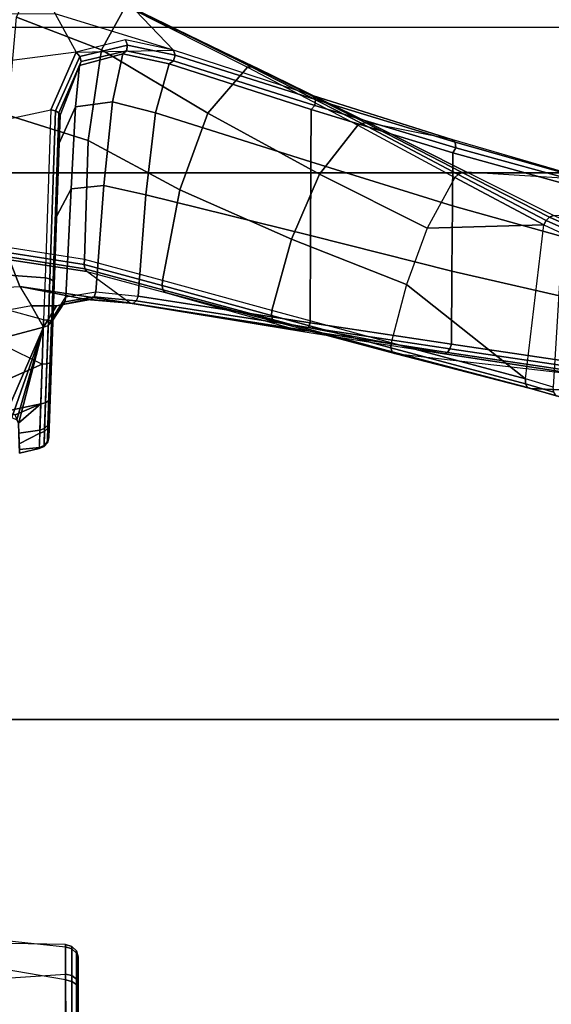
# Model space of a CAD drawing. Units: inches. Extents: x -2 to 303, y -6 to 150.
# Drawn here: x 49 to 52, y 32 to 37 of the extents above; entities that cross this region are included whole.
import ezdxf

# ---------------------------------------------------------------- set-up
doc = ezdxf.new("R2010")
doc.units = ezdxf.units.IN
doc.header["$MEASUREMENT"] = 0
doc.layers.add('SEAT-CHASSIS', color=5, linetype='Continuous')
doc.layers.add('SEAT-FABRIC', color=5, linetype='Continuous')

# ---------------------------------------------------------------- blocks, each defined once
blk = doc.blocks.new('1COSM_MIDBACK_ARMS_0T')
at = {"layer": 'SEAT-CHASSIS'}
for points in [[(1.8402, -4.8952, 14.673), (1.7261, -4.0704, 14.5691), (2.0807, -4.0701, 14.7396), (2.1362, -4.8949, 14.882)], [(2.1038, -4.8949, 15.8824), (2.2454, -4.0707, 15.8106), (1.9613, -4.0712, 16.078), (1.7922, -4.895, 16.0724)], [(2.0807, -4.0701, 14.7396), (2.1362, -4.8949, 14.882), (2.2983, -4.8948, 15.209), (2.3131, -4.0701, 15.0533)], [(2.373, -4.0703, 15.4394), (2.2856, -4.8948, 15.5705), (2.1038, -4.8949, 15.8824), (2.2454, -4.0707, 15.8106)], [(2.2983, -4.8948, 15.209), (2.3131, -4.0701, 15.0533), (2.373, -4.0703, 15.4394), (2.2856, -4.8948, 15.5705)], [(5.5589, -4.2864, 16.5332), (5.1029, -4.0758, 15.9128), (5.1925, -4.5602, 15.8934), (5.6888, -4.7736, 16.5747)], [(6.082, -4.1079, 17.4457), (5.8837, -4.1572, 17.1045), (5.9114, -4.644, 17.207), (6.0575, -4.5868, 17.5621)], [(5.7136, -4.215, 16.8168), (5.8837, -4.1572, 17.1045), (5.9114, -4.644, 17.207), (5.8056, -4.7087, 16.8929)], [(5.8056, -4.7087, 16.8929), (5.7136, -4.215, 16.8168), (5.5589, -4.2864, 16.5332), (5.6888, -4.7736, 16.5747)], [(7.4079, -4.8378, 15.7317), (7.1973, -4.9534, 15.5414), (7.1116, -4.2871, 15.279), (7.4096, -4.2478, 15.4492)], [(6.8813, -4.8141, 15.2471), (7.1973, -4.9534, 15.5414), (7.1116, -4.2871, 15.279), (6.7987, -4.4288, 15.1298)], [(6.8813, -4.8141, 15.2471), (5.9588, -4.782, 14.782), (5.9763, -4.559, 14.7468), (6.7987, -4.4288, 15.1298)], [(5.1925, -4.5602, 15.8934), (5.1925, -4.5602, 15.8934), (5.1925, -4.6007, 15.8804), (5.6888, -4.7736, 16.5747)], [(5.2064, -4.6179, 14.8672), (5.2064, -4.6179, 14.8672), (5.2248, -4.559, 14.837), (5.2667, -4.759, 14.8485)], [(5.4852, -4.7663, 14.7378), (5.2667, -4.759, 14.8485), (5.2248, -4.559, 14.837), (5.3944, -4.559, 14.7319)], [(5.4852, -4.7663, 14.7378), (5.3944, -4.559, 14.7319), (5.5871, -4.559, 14.6797), (5.4852, -4.7663, 14.7378)], [(5.5871, -4.559, 14.6797), (5.4852, -4.7663, 14.7378), (5.7293, -4.7744, 14.7155), (5.7866, -4.559, 14.6848)], [(5.7293, -4.7744, 14.7155), (5.7866, -4.559, 14.6848), (5.9763, -4.559, 14.7468), (5.9588, -4.782, 14.782)], [(6.0575, -4.5868, 17.5621), (5.9114, -4.644, 17.207), (5.8205, -5.2495, 17.392), (5.9938, -5.0119, 17.7842)], [(6.0575, -4.5868, 17.5621), (5.9938, -5.0119, 17.7842), (6.009, -5.0008, 17.8049), (6.074, -4.5798, 17.5836)], [(6.074, -4.5798, 17.5836), (6.009, -5.0008, 17.8049), (6.0326, -4.9963, 17.8195), (6.0986, -4.5767, 17.5967)], [(6.0986, -4.5767, 17.5967), (6.0326, -4.9963, 17.8195), (6.0599, -4.9993, 17.8249), (6.1265, -4.5781, 17.5989)], [(6.8517, -4.5781, 17.3029), (6.7138, -5.0183, 17.5898), (6.0599, -4.9993, 17.8249), (6.1265, -4.5781, 17.5989)], [(7.3901, -4.6256, 16.737), (7.2115, -5.0921, 17.1117), (6.7138, -5.0183, 17.5898), (6.8517, -4.5781, 17.3029)], [(5.0471, -4.6409, 15.1018), (5.1057, -4.7535, 15.0297), (5.0219, -4.7507, 15.2585), (4.9956, -4.6426, 15.3205)], [(5.0281, -4.7508, 15.5035), (5.0171, -4.642, 15.5395), (4.9956, -4.6426, 15.3205), (5.0219, -4.7507, 15.2585)], [(5.1232, -4.7539, 15.7272), (5.1063, -4.6391, 15.7384), (5.0171, -4.642, 15.5395), (5.0281, -4.7508, 15.5035)], [(5.2667, -4.759, 14.8485), (5.1057, -4.7535, 15.0297), (5.0471, -4.6409, 15.1018), (5.1605, -4.6371, 14.9194)], [(5.1572, -4.6374, 15.8156), (5.1063, -4.6391, 15.7384), (5.1232, -4.7539, 15.7272), (5.6888, -4.7736, 16.5747)], [(5.1785, -4.6282, 15.8505), (5.1785, -4.6282, 15.8505), (5.1572, -4.6374, 15.8156), (5.6888, -4.7736, 16.5747)], [(5.1605, -4.6371, 14.9194), (5.1605, -4.6371, 14.9194), (5.2064, -4.6179, 14.8672), (5.2667, -4.759, 14.8485)], [(5.6888, -4.7736, 16.5747), (5.6888, -4.7736, 16.5747), (5.1925, -4.6007, 15.8804), (5.1785, -4.6282, 15.8505)], [(5.9114, -4.644, 17.207), (5.8056, -4.7087, 16.8929), (5.8048, -4.8458, 16.8695), (5.8399, -5.0088, 17.1546)], [(5.8399, -5.0088, 17.1546), (5.8399, -5.0088, 17.1546), (5.8205, -5.2495, 17.392), (5.9114, -4.644, 17.207)], [(7.6306, -4.7354, 16.0005), (7.4527, -5.2248, 16.4742), (7.2115, -5.0921, 17.1117), (7.3901, -4.6256, 16.737)], [(5.0388, -4.7767, 15.501), (5.0327, -4.7766, 15.2605), (5.0219, -4.7507, 15.2585), (5.0281, -4.7508, 15.5035)], [(5.0327, -4.7766, 15.2605), (5.115, -4.7794, 15.0358), (5.1057, -4.7535, 15.0297), (5.0219, -4.7507, 15.2585)], [(5.1321, -4.7798, 15.7206), (5.0388, -4.7767, 15.501), (5.0281, -4.7508, 15.5035), (5.1232, -4.7539, 15.7272)], [(5.115, -4.7794, 15.0358), (5.2729, -4.7849, 14.8577), (5.2667, -4.759, 14.8485), (5.1057, -4.7535, 15.0297)], [(5.698, -4.7994, 16.5684), (5.1321, -4.7798, 15.7206), (5.1232, -4.7539, 15.7272), (5.6888, -4.7736, 16.5747)], [(5.6888, -4.7736, 16.5747), (5.6888, -4.7736, 16.5747), (5.8048, -4.8458, 16.8695), (5.8056, -4.7087, 16.8929)], [(5.0596, -4.7952, 15.4963), (5.0536, -4.795, 15.2641), (5.0327, -4.7766, 15.2605), (5.0388, -4.7767, 15.501)], [(5.0536, -4.795, 15.2641), (5.1331, -4.7979, 15.047), (5.115, -4.7794, 15.0358), (5.0327, -4.7766, 15.2605)], [(5.1496, -4.7982, 15.7085), (5.0596, -4.7952, 15.4963), (5.0388, -4.7767, 15.501), (5.1321, -4.7798, 15.7206)], [(5.0861, -4.8024, 15.4905), (5.0804, -4.8023, 15.2685), (5.0536, -4.795, 15.2641), (5.0596, -4.7952, 15.4963)], [(5.0804, -4.8023, 15.2685), (5.1564, -4.805, 15.0611), (5.1331, -4.7979, 15.047), (5.0536, -4.795, 15.2641)], [(5.1722, -4.8054, 15.6933), (5.0861, -4.8024, 15.4905), (5.0596, -4.7952, 15.4963), (5.1496, -4.7982, 15.7085)], [(5.0804, -4.8023, 15.2685), (5.0804, -4.8023, 15.2685), (5.1564, -4.805, 15.0611), (6.2961, -4.8444, 16.3674)], [(6.2961, -4.8444, 16.3674), (6.2961, -4.8444, 16.3674), (5.0861, -4.8024, 15.4905), (5.0804, -4.8023, 15.2685)], [(5.1722, -4.8054, 15.6933), (5.1722, -4.8054, 15.6933), (5.0861, -4.8024, 15.4905), (6.2961, -4.8444, 16.3674)], [(5.1331, -4.7979, 15.047), (5.2855, -4.8032, 14.8749), (5.2729, -4.7849, 14.8577), (5.115, -4.7794, 15.0358)], [(5.7163, -4.8177, 16.5573), (5.1496, -4.7982, 15.7085), (5.1321, -4.7798, 15.7206), (5.698, -4.7994, 16.5684)], [(5.1564, -4.805, 15.0611), (5.3021, -4.8102, 14.8966), (5.2855, -4.8032, 14.8749), (5.1331, -4.7979, 15.047)], [(5.7399, -4.8249, 16.5437), (5.1722, -4.8054, 15.6933), (5.1496, -4.7982, 15.7085), (5.7163, -4.8177, 16.5573)], [(5.3021, -4.8102, 14.8966), (6.6991, -4.8586, 15.9478), (6.2961, -4.8444, 16.3674), (5.1564, -4.805, 15.0611)], [(5.1722, -4.8054, 15.6933), (5.1722, -4.8054, 15.6933), (6.2961, -4.8444, 16.3674), (5.7399, -4.8249, 16.5437)], [(5.2729, -4.7849, 14.8577), (5.4874, -4.7922, 14.7487), (5.4852, -4.7663, 14.7378), (5.2667, -4.759, 14.8485)], [(5.2855, -4.8032, 14.8749), (5.4927, -4.8104, 14.7696), (5.4874, -4.7922, 14.7487), (5.2729, -4.7849, 14.8577)], [(5.3021, -4.8102, 14.8966), (5.5001, -4.8171, 14.796), (5.4927, -4.8104, 14.7696), (5.2855, -4.8032, 14.8749)], [(5.5001, -4.8171, 14.796), (5.5001, -4.8171, 14.796), (6.6991, -4.8586, 15.9478), (5.3021, -4.8102, 14.8966)], [(5.4874, -4.7922, 14.7487), (5.7273, -4.8003, 14.7266), (5.7293, -4.7744, 14.7155), (5.4852, -4.7663, 14.7378)], [(5.4927, -4.8104, 14.7696), (5.7245, -4.8184, 14.7481), (5.7273, -4.8003, 14.7266), (5.4874, -4.7922, 14.7487)], [(5.5001, -4.8171, 14.796), (5.7216, -4.8249, 14.7754), (5.7245, -4.8184, 14.7481), (5.4927, -4.8104, 14.7696)], [(5.8048, -4.8458, 16.8695), (5.6888, -4.7736, 16.5747), (5.698, -4.7994, 16.5684), (5.8099, -4.8712, 16.857)], [(5.8099, -4.8712, 16.857), (5.698, -4.7994, 16.5684), (5.7163, -4.8177, 16.5573), (5.8281, -4.8898, 16.8446)], [(5.7245, -4.8184, 14.7481), (5.9426, -4.826, 14.811), (5.953, -4.808, 14.7917), (5.7273, -4.8003, 14.7266)], [(5.7273, -4.8003, 14.7266), (5.953, -4.808, 14.7917), (5.9588, -4.782, 14.782), (5.7293, -4.7744, 14.7155)], [(6.8753, -4.84, 15.2567), (5.953, -4.808, 14.7917), (5.9426, -4.826, 14.811), (6.8646, -4.858, 15.2758)], [(6.8813, -4.8141, 15.2471), (5.9588, -4.782, 14.782), (5.953, -4.808, 14.7917), (6.8753, -4.84, 15.2567)], [(7.4261, -5.2785, 16.4231), (7.2085, -5.4863, 16.2062), (7.4079, -4.8378, 15.7317), (7.6022, -4.7703, 15.936)], [(6.6991, -4.8586, 15.9478), (6.6991, -4.8586, 15.9478), (5.7216, -4.8249, 14.7754), (5.5001, -4.8171, 14.796)], [(5.8281, -4.8898, 16.8446), (5.7163, -4.8177, 16.5573), (5.7399, -4.8249, 16.5437), (5.8546, -4.8966, 16.8358)], [(5.7216, -4.8249, 14.7754), (5.9301, -4.8321, 14.8355), (5.9426, -4.826, 14.811), (5.7245, -4.8184, 14.7481)], [(5.9301, -4.8321, 14.8355), (5.9301, -4.8321, 14.8355), (5.7216, -4.8249, 14.7754), (6.6991, -4.8586, 15.9478)], [(6.2961, -4.8444, 16.3674), (5.7399, -4.8249, 16.5437), (5.8546, -4.8966, 16.8358), (6.4483, -4.9248, 16.6348)], [(5.8399, -5.0088, 17.1546), (5.8048, -4.8458, 16.8695), (5.8099, -4.8712, 16.857), (5.8396, -5.0318, 17.1364)], [(6.8646, -4.858, 15.2758), (5.9426, -4.826, 14.811), (5.9301, -4.8321, 14.8355), (6.8515, -4.8641, 15.3001)], [(6.6991, -4.8586, 15.9478), (6.6991, -4.8586, 15.9478), (6.8515, -4.8641, 15.3001), (5.9301, -4.8321, 14.8355)], [(6.6991, -4.8586, 15.9478), (6.2961, -4.8444, 16.3674), (6.4483, -4.9248, 16.6348), (6.8981, -4.9499, 16.2076)], [(6.8515, -4.8641, 15.3001), (6.6991, -4.8586, 15.9478), (6.8981, -4.9499, 16.2076), (7.1258, -4.9707, 15.5692)], [(7.1475, -4.9795, 15.5508), (6.8646, -4.858, 15.2758), (6.8515, -4.8641, 15.3001), (7.1257, -4.9707, 15.5692)], [(7.1747, -4.9729, 15.5402), (6.8753, -4.84, 15.2567), (6.8646, -4.858, 15.2758), (7.1475, -4.9795, 15.5508)], [(7.1973, -4.9534, 15.5414), (6.8813, -4.8141, 15.2471), (6.8753, -4.84, 15.2567), (7.1747, -4.9729, 15.5402)], [(7.2085, -5.4863, 16.2062), (7.2085, -5.4863, 16.2062), (7.4079, -4.8378, 15.7317), (7.1973, -4.9534, 15.5414)], [(1.7888, -4.9289, 16.0622), (2.0961, -4.9288, 15.8749), (2.1038, -4.8949, 15.8824), (1.7922, -4.895, 16.0724)], [(2.128, -4.9288, 14.889), (1.8363, -4.929, 14.6832), (1.8402, -4.8952, 14.673), (2.1362, -4.8949, 14.882)], [(2.0961, -4.9288, 15.8749), (2.2754, -4.9287, 15.5676), (2.2856, -4.8948, 15.5705), (2.1038, -4.8949, 15.8824)], [(2.2879, -4.9287, 15.2112), (2.128, -4.9288, 14.889), (2.1362, -4.8949, 14.882), (2.2983, -4.8948, 15.209)], [(2.2754, -4.9287, 15.5676), (2.2879, -4.9287, 15.2112), (2.2983, -4.8948, 15.209), (2.2856, -4.8948, 15.5705)], [(5.8396, -5.0318, 17.1364), (5.8099, -4.8712, 16.857), (5.8281, -4.8898, 16.8446), (5.8552, -5.0513, 17.121)], [(5.8552, -5.0513, 17.121), (5.8281, -4.8898, 16.8446), (5.8546, -4.8966, 16.8358), (5.8818, -5.0611, 17.1133)], [(6.4483, -4.9248, 16.6348), (5.8546, -4.8966, 16.8358), (5.8818, -5.0611, 17.1133), (6.4664, -5.105, 16.9015)], [(2.0536, -4.964, 15.8334), (1.8149, -4.964, 14.7386), (1.4891, -4.964, 14.6993), (1.7715, -4.964, 16.0053)], [(1.7715, -4.964, 16.0053), (2.0536, -4.964, 15.8334), (2.078, -4.9538, 15.8572), (1.7814, -4.9538, 16.0379)], [(1.7814, -4.9538, 16.0379), (2.078, -4.9538, 15.8572), (2.0961, -4.9288, 15.8749), (1.7888, -4.9289, 16.0622)], [(2.083, -4.964, 14.9277), (1.8149, -4.964, 14.7386), (1.8271, -4.9538, 14.7069), (2.1088, -4.9538, 14.9055)], [(2.083, -4.964, 14.9277), (2.2183, -4.964, 15.5511), (2.0536, -4.964, 15.8334), (1.8149, -4.964, 14.7386)], [(2.1088, -4.9538, 14.9055), (1.8271, -4.9538, 14.7069), (1.8363, -4.929, 14.6832), (2.128, -4.9288, 14.889)], [(2.0536, -4.964, 15.8334), (2.2183, -4.964, 15.5511), (2.2511, -4.9538, 15.5606), (2.078, -4.9538, 15.8572)], [(2.078, -4.9538, 15.8572), (2.2511, -4.9538, 15.5606), (2.2754, -4.9287, 15.5676), (2.0961, -4.9288, 15.8749)], [(2.2299, -4.964, 15.2236), (2.083, -4.964, 14.9277), (2.1088, -4.9538, 14.9055), (2.2632, -4.9538, 15.2165)], [(2.2297, -4.964, 15.2227), (2.2297, -4.964, 15.2227), (2.083, -4.964, 14.9277), (2.2183, -4.964, 15.5511)], [(2.2632, -4.9538, 15.2165), (2.1088, -4.9538, 14.9055), (2.128, -4.9288, 14.889), (2.2879, -4.9287, 15.2112)], [(2.2183, -4.964, 15.5511), (2.2299, -4.964, 15.2236), (2.2632, -4.9538, 15.2165), (2.2511, -4.9538, 15.5606)], [(2.2511, -4.9538, 15.5606), (2.2632, -4.9538, 15.2165), (2.2879, -4.9287, 15.2112), (2.2754, -4.9287, 15.5676)], [(6.8981, -4.9499, 16.2076), (6.4483, -4.9248, 16.6348), (6.4664, -5.105, 16.9015), (6.9262, -5.1522, 16.4859)], [(7.1258, -4.9707, 15.5692), (6.8981, -4.9499, 16.2076), (6.9262, -5.1522, 16.4859), (7.1884, -5.2078, 15.8916)], [(7.2063, -5.2282, 15.8751), (7.1475, -4.9795, 15.5508), (7.1257, -4.9707, 15.5692), (7.1884, -5.2078, 15.8916)], [(7.2371, -5.2346, 15.8712), (7.1747, -4.9729, 15.5402), (7.1475, -4.9795, 15.5508), (7.2063, -5.2282, 15.8751)], [(7.265, -5.2235, 15.8818), (7.1973, -4.9534, 15.5414), (7.1747, -4.9729, 15.5402), (7.2371, -5.2346, 15.8712)], [(5.8205, -5.2495, 17.392), (5.9938, -5.0119, 17.7842), (5.8793, -5.4406, 18.0915), (5.6651, -6.1952, 18.0384)], [(5.8205, -5.2495, 17.392), (5.8399, -5.0088, 17.1546), (5.8396, -5.0318, 17.1364), (5.8182, -5.266, 17.3677)], [(5.9938, -5.0119, 17.7842), (5.8793, -5.4406, 18.0915), (5.8933, -5.4287, 18.1129), (6.009, -5.0008, 17.8049)], [(6.009, -5.0008, 17.8049), (5.8933, -5.4287, 18.1129), (5.9164, -5.4237, 18.1284), (6.0326, -4.9963, 17.8195)], [(6.0326, -4.9963, 17.8195), (5.9164, -5.4237, 18.1284), (5.9438, -5.4266, 18.1345), (6.0599, -4.9993, 17.8249)], [(6.7138, -5.0183, 17.5898), (6.4425, -5.5213, 18.0396), (5.9438, -5.4266, 18.1345), (6.0599, -4.9993, 17.8249)], [(7.2115, -5.0921, 17.1117), (6.8627, -5.6749, 17.7849), (6.4425, -5.5213, 18.0396), (6.7138, -5.0183, 17.5898)], [(5.8182, -5.266, 17.3677), (5.8396, -5.0318, 17.1364), (5.8552, -5.0513, 17.121), (5.8322, -5.2823, 17.3476)], [(5.8322, -5.2823, 17.3476), (5.8552, -5.0513, 17.121), (5.8818, -5.0611, 17.1133), (5.8579, -5.293, 17.3381)], [(6.4664, -5.105, 16.9015), (5.8818, -5.0611, 17.1133), (5.8579, -5.293, 17.3381), (6.4153, -5.3343, 17.1238)], [(6.9262, -5.1522, 16.4859), (6.4664, -5.105, 16.9015), (6.4153, -5.3343, 17.1238), (6.8652, -5.3881, 16.7334)], [(7.4527, -5.2248, 16.4742), (7.1151, -5.8917, 17.3927), (6.8627, -5.6749, 17.7849), (7.2115, -5.0921, 17.1117)], [(7.1884, -5.2078, 15.8916), (6.9262, -5.1522, 16.4859), (6.8652, -5.3881, 16.7334), (7.1334, -5.4628, 16.2054)], [(7.1175, -5.9131, 17.3771), (7.4488, -5.245, 16.4573), (7.4527, -5.2248, 16.4742), (7.1151, -5.8917, 17.3927)], [(7.1502, -5.4863, 16.1899), (7.2063, -5.2282, 15.8751), (7.1884, -5.2078, 15.8916), (7.1334, -5.4628, 16.2054)], [(7.1816, -5.4961, 16.1902), (7.2371, -5.2346, 15.8712), (7.2063, -5.2282, 15.8751), (7.1502, -5.4863, 16.1899)], [(7.2085, -5.4863, 16.2062), (7.265, -5.2235, 15.8818), (7.2371, -5.2346, 15.8712), (7.1816, -5.4961, 16.1902)], [(5.8205, -5.2495, 17.392), (5.6651, -6.1952, 18.0384), (5.669, -6.2118, 18.0156), (5.8182, -5.266, 17.3677)], [(5.8182, -5.266, 17.3677), (5.669, -6.2118, 18.0156), (5.6858, -6.2267, 17.998), (5.8322, -5.2823, 17.3476)], [(5.8322, -5.2823, 17.3476), (5.6858, -6.2267, 17.998), (5.7115, -6.2363, 17.9901), (5.8579, -5.293, 17.3381)], [(5.8579, -5.293, 17.3381), (5.7115, -6.2363, 17.9901), (6.1907, -6.2379, 17.8131), (6.4153, -5.3343, 17.1238)], [(7.2085, -5.4863, 16.2062), (7.4261, -5.2785, 16.4231), (7.1068, -5.9522, 17.3429), (6.9594, -6.2493, 17.096)], [(7.1068, -5.9522, 17.3429), (7.4261, -5.2785, 16.4231), (7.4398, -5.2631, 16.44), (7.1147, -5.9336, 17.3602)], [(7.1147, -5.9336, 17.3602), (7.4398, -5.2631, 16.44), (7.4488, -5.245, 16.4573), (7.1175, -5.9131, 17.3771)], [(6.4153, -5.3343, 17.1238), (6.1907, -6.2379, 17.8131), (6.5963, -6.2395, 17.5028), (6.8652, -5.3881, 16.7335)], [(6.8652, -5.3881, 16.7335), (6.5963, -6.2395, 17.5028), (6.8827, -6.2412, 17.0805), (7.1334, -5.4628, 16.2054)], [(5.8793, -5.4406, 18.0915), (5.6651, -6.1952, 18.0384), (5.5419, -6.9724, 18.569), (5.7184, -6.043, 18.5238)], [(5.8793, -5.4406, 18.0915), (5.7184, -6.043, 18.5238), (5.7305, -6.03, 18.546), (5.8933, -5.4287, 18.1129)], [(5.8933, -5.4287, 18.1129), (5.7305, -6.03, 18.546), (5.7529, -6.024, 18.5626), (5.9164, -5.4237, 18.1284)], [(5.9164, -5.4237, 18.1284), (5.7529, -6.024, 18.5626), (5.7804, -6.0264, 18.5695), (5.9438, -5.4266, 18.1345)], [(6.4425, -5.5213, 18.0396), (6.1712, -6.1327, 18.5495), (5.7804, -6.0264, 18.5695), (5.9438, -5.4266, 18.1345)], [(7.1334, -5.4628, 16.2054), (6.8827, -6.2412, 17.0806), (6.9062, -6.2616, 17.069), (7.1502, -5.4863, 16.1899)], [(7.1502, -5.4863, 16.1899), (6.9062, -6.2616, 17.069), (6.9385, -6.2651, 17.0755), (7.1816, -5.4961, 16.1902)], [(7.1816, -5.4961, 16.1902), (6.9385, -6.2651, 17.0755), (6.9594, -6.2493, 17.096), (7.2085, -5.4863, 16.2062)], [(6.8627, -5.6749, 17.7849), (6.5287, -6.288, 18.441), (6.1712, -6.1327, 18.5495), (6.4425, -5.5213, 18.0396)], [(7.1151, -5.8917, 17.3927), (6.7969, -6.4979, 18.2247), (6.5287, -6.288, 18.441), (6.8627, -5.6749, 17.7849)], [(6.806, -6.5192, 18.2115), (7.1175, -5.9131, 17.3771), (7.1151, -5.8917, 17.3927), (6.7969, -6.4979, 18.2247)], [(6.8098, -6.5406, 18.1961), (7.1147, -5.9336, 17.3602), (7.1175, -5.9131, 17.3771), (6.806, -6.5192, 18.2115)], [(6.808, -6.5613, 18.1794), (7.1068, -5.9522, 17.3429), (7.1147, -5.9336, 17.3602), (6.8098, -6.5406, 18.1961)], [(7.1068, -5.9522, 17.3429), (6.9594, -6.2493, 17.096), (6.7188, -7.0123, 17.9202), (6.808, -6.5613, 18.1794)], [(5.5419, -6.9724, 18.569), (5.7184, -6.043, 18.5238), (5.5438, -6.7005, 18.9957), (5.4255, -7.7381, 19.0938)], [(5.7184, -6.043, 18.5238), (5.5438, -6.7005, 18.9957), (5.5533, -6.6862, 19.0187), (5.7305, -6.03, 18.546)], [(5.7305, -6.03, 18.546), (5.5533, -6.6862, 19.0187), (5.5747, -6.6789, 19.0366), (5.7529, -6.024, 18.5626)], [(5.7529, -6.024, 18.5626), (5.5747, -6.6789, 19.0366), (5.6022, -6.6805, 19.0445), (5.7804, -6.0264, 18.5695)], [(6.1712, -6.1327, 18.5495), (5.9225, -6.7639, 19.0575), (5.6022, -6.6805, 19.0445), (5.7804, -6.0264, 18.5695)], [(6.5287, -6.288, 18.441), (6.2324, -6.8769, 19.0318), (5.9225, -6.7639, 19.0575), (6.1712, -6.1327, 18.5495)], [(5.6651, -6.1952, 18.0384), (5.5419, -6.9724, 18.569), (5.5498, -6.9887, 18.5474), (5.669, -6.2118, 18.0156)], [(5.669, -6.2118, 18.0156), (5.5498, -6.9887, 18.5474), (5.5687, -7.0025, 18.5317), (5.6858, -6.2267, 17.998)], [(5.6858, -6.2267, 17.998), (5.5687, -7.0025, 18.5317), (5.5947, -7.0111, 18.525), (5.7115, -6.2363, 17.9901)], [(5.7115, -6.2363, 17.9901), (5.5946, -7.0111, 18.525), (5.9948, -7.0134, 18.4047), (6.1907, -6.2379, 17.8131)], [(6.1907, -6.2379, 17.8131), (5.9948, -7.0134, 18.4047), (6.3545, -7.0158, 18.1922), (6.5963, -6.2395, 17.5028)], [(6.5963, -6.2395, 17.5028), (6.3545, -7.0158, 18.1922), (6.6453, -7.0185, 17.8928), (6.8827, -6.2412, 17.0805)], [(6.8827, -6.2412, 17.0806), (6.6453, -7.0185, 17.8928), (6.6736, -7.0339, 17.8862), (6.9062, -6.2616, 17.069)], [(6.9062, -6.2616, 17.069), (6.6736, -7.0339, 17.8862), (6.7043, -7.0313, 17.8976), (6.9385, -6.2651, 17.0755)], [(6.9385, -6.2651, 17.0755), (6.7043, -7.0313, 17.8976), (6.7188, -7.0123, 17.9202), (6.9594, -6.2493, 17.096)], [(6.7969, -6.4979, 18.2247), (6.5104, -7.0291, 18.9397), (6.2324, -6.8769, 19.0318), (6.5287, -6.288, 18.441)], [(6.527, -7.0482, 18.9305), (6.806, -6.5192, 18.2115), (6.7969, -6.4979, 18.2247), (6.5104, -7.0291, 18.9397)], [(6.5376, -7.0693, 18.9177), (6.8098, -6.5406, 18.1961), (6.806, -6.5192, 18.2115), (6.527, -7.0482, 18.9305)], [(6.5415, -7.091, 18.9023), (6.808, -6.5613, 18.1794), (6.8098, -6.5406, 18.1961), (6.5376, -7.0693, 18.9177)], [(6.7188, -7.0123, 17.9202), (6.808, -6.5613, 18.1794), (6.5415, -7.091, 18.9023), (6.4997, -7.7651, 18.7044)], [(5.3521, -7.4434, 19.5273), (5.5438, -6.7005, 18.9957), (5.4255, -7.7381, 19.0938), (5.2986, -8.6004, 19.6882)], [(5.5438, -6.7005, 18.9957), (5.3521, -7.4434, 19.5273), (5.3571, -7.4271, 19.5511), (5.5533, -6.6862, 19.0187)], [(5.5533, -6.6862, 19.0187), (5.3571, -7.4271, 19.5511), (5.3764, -7.4176, 19.571), (5.5747, -6.6789, 19.0366)], [(5.5747, -6.6789, 19.0366), (5.3764, -7.4176, 19.571), (5.4041, -7.4177, 19.5805), (5.6022, -6.6805, 19.0445)], [(5.6022, -6.6805, 19.0445), (5.6022, -6.6805, 19.0445), (5.4041, -7.4177, 19.5805), (5.9225, -6.7639, 19.0575)], [(6.2502, -7.5167, 19.5631), (6.2324, -6.8769, 19.0318), (5.9225, -6.7639, 19.0575), (5.4041, -7.4177, 19.5805)], [(6.5104, -7.0291, 18.9397), (6.5104, -7.0291, 18.9397), (6.2324, -6.8769, 19.0318), (6.2502, -7.5167, 19.5631)], [(5.5419, -6.9724, 18.569), (5.4255, -7.7381, 19.0938), (5.4354, -7.754, 19.0729), (5.5498, -6.9887, 18.5474)], [(5.5498, -6.9887, 18.5474), (5.4354, -7.754, 19.0729), (5.4554, -7.7671, 19.0583), (5.5687, -7.0025, 18.5317)], [(5.5687, -7.0025, 18.5317), (5.4554, -7.7671, 19.0583), (5.4817, -7.775, 19.0527), (5.5947, -7.0111, 18.525)], [(5.5946, -7.0111, 18.525), (5.4817, -7.775, 19.0527), (5.8199, -7.7782, 18.9799), (5.9948, -7.0134, 18.4047)], [(5.9948, -7.0134, 18.4047), (5.8199, -7.7782, 18.9799), (6.1409, -7.7815, 18.8512), (6.3545, -7.0158, 18.1922)], [(6.3545, -7.0158, 18.1922), (6.1409, -7.7815, 18.8512), (6.4333, -7.7851, 18.6667), (6.6453, -7.0185, 17.8928)], [(6.6453, -7.0185, 17.8928), (6.4333, -7.7851, 18.6667), (6.4639, -7.7939, 18.6667), (6.6736, -7.0339, 17.8862)], [(6.7043, -7.0313, 17.8976), (6.4907, -7.7858, 18.6819), (6.4997, -7.7651, 18.7044), (6.7188, -7.0123, 17.9202)], [(6.2747, -7.5293, 19.5603), (6.527, -7.0482, 18.9305), (6.5104, -7.0291, 18.9397), (6.2502, -7.5167, 19.5631)], [(6.2929, -7.548, 19.551), (6.5376, -7.0693, 18.9177), (6.527, -7.0482, 18.9305), (6.2747, -7.5293, 19.5603)], [(6.302, -7.5699, 19.5368), (6.5415, -7.091, 18.9023), (6.5376, -7.0693, 18.9177), (6.2929, -7.548, 19.551)], [(6.6736, -7.0339, 17.8862), (6.4639, -7.7939, 18.6667), (6.4907, -7.7858, 18.6819), (6.7043, -7.0313, 17.8976)], [(6.5415, -7.091, 18.9023), (6.4997, -7.7651, 18.7044), (6.2398, -8.7004, 19.6919), (6.302, -7.5699, 19.5368)], [(5.3063, -7.6074, 19.681), (5.3063, -7.6074, 19.681), (5.3521, -7.4434, 19.5273), (5.2986, -8.6004, 19.6882)], [(5.3119, -7.5858, 19.6999), (5.3571, -7.4271, 19.5511), (5.3521, -7.4434, 19.5273), (5.3063, -7.6074, 19.681)], [(5.3315, -7.5714, 19.7159), (5.3764, -7.4176, 19.571), (5.3571, -7.4271, 19.5511), (5.3119, -7.5858, 19.6999)], [(5.3593, -7.5684, 19.7243), (5.4041, -7.4177, 19.5805), (5.3764, -7.4176, 19.571), (5.3315, -7.5714, 19.7159)], [(5.4041, -7.4177, 19.5805), (6.2502, -7.5167, 19.5631), (6.202, -7.6206, 19.7103), (5.3593, -7.5684, 19.7243)], [(6.2278, -7.6318, 19.7098), (6.2747, -7.5293, 19.5603), (6.2502, -7.5167, 19.5631), (6.202, -7.6206, 19.7103)], [(6.2469, -7.6513, 19.7031), (6.2929, -7.548, 19.551), (6.2747, -7.5293, 19.5603), (6.2278, -7.6318, 19.7098)], [(6.2554, -7.6755, 19.6915), (6.302, -7.5699, 19.5368), (6.2929, -7.548, 19.551), (6.2469, -7.6513, 19.7031)]]:
    blk.add_3dface(points, dxfattribs=at)
at = {"layer": 'SEAT-FABRIC'}
for points in [[(3.5334, -9.9073, 21.9878), (3.5334, 9.9073, 21.9878), (0.5398, 10.0262, 21.6834), (0.5398, -10.0262, 21.6834)], [(6.5365, -9.7073, 21.9588), (6.5365, 9.7073, 21.9588), (3.5334, 9.9073, 21.9878), (3.5334, -9.9073, 21.9878)], [(6.5365, -9.7073, 21.9588), (7.3337, -9.5511, 21.8628), (7.3337, 9.5511, 21.8628), (6.5365, 9.7073, 21.9588)], [(7.3337, -9.5511, 21.8628), (7.3337, 9.5511, 21.8628), (8.683, 9.0605, 21.4807), (8.683, -9.0605, 21.4807)]]:
    blk.add_3dface(points, dxfattribs=at)

msp = doc.modelspace()

# ---------------------------------------------------------------- block references
at = {"rotation": 90}
msp.add_blockref('1COSM_MIDBACK_ARMS_0T', (44.8192, 29.8887, 0), dxfattribs=at)

doc.saveas('drawing.dxf')
